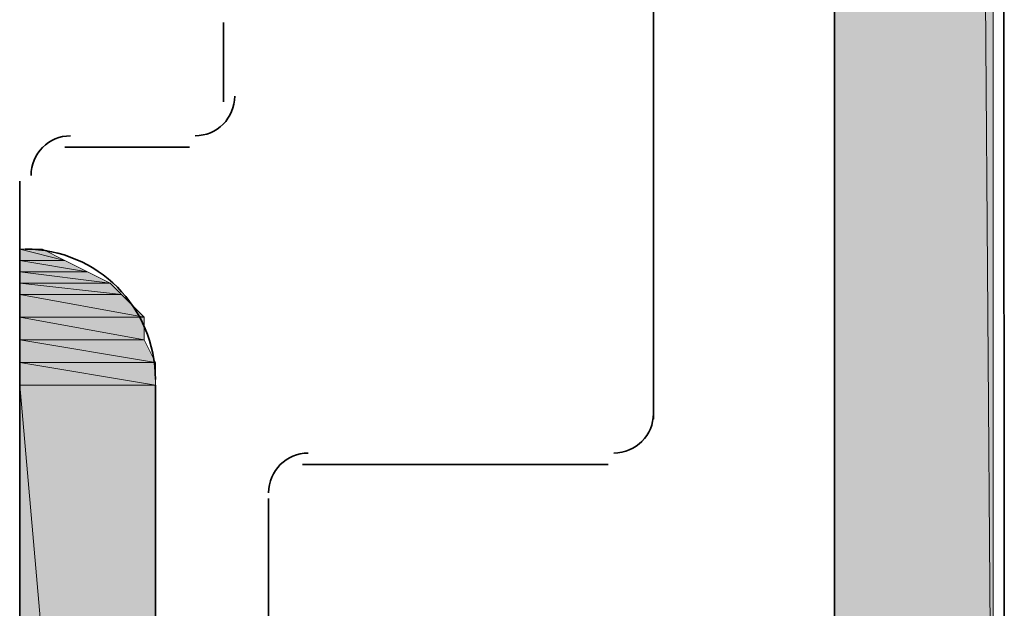
# Model space of a CAD drawing. Units: inches. Extents: x 0.2 to 8.3, y 0.4 to 10.6.
# Drawn here: x 5.9 to 6, y 5.9 to 6 of the extents above; entities that cross this region are included whole.
import ezdxf

# ---------------------------------------------------------------- set-up
doc = ezdxf.new("R2010")
doc.units = ezdxf.units.IN
doc.header["$MEASUREMENT"] = 0
doc.layers.add('Layer 1', color=7, linetype='Continuous')

# ---------------------------------------------------------------- blocks, each defined once
blk = doc.blocks.new('block 12')
at = {"layer": 'Layer 1', "true_color": 0xffffff}
h = blk.add_hatch(color=7, dxfattribs=at)
h.dxf.hatch_style = 2
h.paths.add_polyline_path([(5.99611, 8.86722), (6.01945, 5.87556), (5.99611, 5.87556)])
h.paths.add_polyline_path([(6.01945, 8.86722), (5.99611, 8.86722), (6.01945, 5.87556)])
h = blk.add_hatch(color=7, dxfattribs=at)
h.dxf.hatch_style = 2
edge = h.paths.add_edge_path()
edge.add_spline(control_points=[(5.87611, 5.98389), (5.87611, 5.98389), (5.87945, 5.98389), (5.87945, 5.98389), (5.87945, 5.98389), (5.87611, 5.98389), (5.87611, 5.98389)], knot_values=[0, 0, 0, 0, 1, 1, 1, 2, 2, 2, 2], degree=3, periodic=1)
h = blk.add_hatch(color=7, dxfattribs=at)
h.dxf.hatch_style = 2
h.paths.add_polyline_path([(5.87611, 5.98389), (5.88277, 5.98223), (5.87611, 5.98223)])
h.paths.add_polyline_path([(5.87945, 5.98389), (5.87611, 5.98389), (5.88277, 5.98223)])
h = blk.add_hatch(color=7, dxfattribs=at)
h.dxf.hatch_style = 2
h.paths.add_polyline_path([(5.87611, 5.98223), (5.88611, 5.98056), (5.87611, 5.98056)])
h.paths.add_polyline_path([(5.88277, 5.98223), (5.87611, 5.98223), (5.88611, 5.98056)])
h = blk.add_hatch(color=7, dxfattribs=at)
h.dxf.hatch_style = 2
h.paths.add_polyline_path([(5.87611, 5.98056), (5.88944, 5.97889), (5.87611, 5.97889)])
h.paths.add_polyline_path([(5.88611, 5.98056), (5.87611, 5.98056), (5.88944, 5.97889)])
h = blk.add_hatch(color=7, dxfattribs=at)
h.dxf.hatch_style = 2
h.paths.add_polyline_path([(5.87611, 5.97889), (5.89111, 5.97722), (5.87611, 5.97722)])
h.paths.add_polyline_path([(5.88944, 5.97889), (5.87611, 5.97889), (5.89111, 5.97722)])
h = blk.add_hatch(color=7, dxfattribs=at)
h.dxf.hatch_style = 2
h.paths.add_polyline_path([(5.87611, 5.97722), (5.89445, 5.97389), (5.87611, 5.97389)])
h.paths.add_polyline_path([(5.89111, 5.97722), (5.87611, 5.97722), (5.89445, 5.97389)])
h = blk.add_hatch(color=7, dxfattribs=at)
h.dxf.hatch_style = 2
h.paths.add_polyline_path([(5.87611, 5.97389), (5.89445, 5.97055), (5.87611, 5.97055)])
h.paths.add_polyline_path([(5.89445, 5.97389), (5.87611, 5.97389), (5.89445, 5.97055)])
h = blk.add_hatch(color=7, dxfattribs=at)
h.dxf.hatch_style = 2
h.paths.add_polyline_path([(5.87611, 5.97055), (5.8961, 5.96722), (5.87611, 5.96722)])
h.paths.add_polyline_path([(5.89445, 5.97055), (5.87611, 5.97055), (5.8961, 5.96722)])
h = blk.add_hatch(color=7, dxfattribs=at)
h.dxf.hatch_style = 2
h.paths.add_polyline_path([(5.87611, 5.96722), (5.8961, 5.96389), (5.87611, 5.96389)])
h.paths.add_polyline_path([(5.8961, 5.96722), (5.87611, 5.96722), (5.8961, 5.96389)])
h = blk.add_hatch(color=7, dxfattribs=at)
h.dxf.hatch_style = 2
h.paths.add_polyline_path([(5.87611, 5.96389), (5.8961, 5.73556), (5.87611, 5.73556)])
h.paths.add_polyline_path([(5.8961, 5.96389), (5.87611, 5.96389), (5.8961, 5.73556)])
at = {"layer": 'Layer 1', "color": 7, "lineweight": 35, "true_color": 0xffffff}
for points in [[(6.0211, 5.85723), (6.01945, 8.88555), (5.8961, 8.93722), (5.8961, 9.16389)], [(5.99611, 8.86722), (5.99611, 5.87556)], [(5.96944, 6.12222), (5.96944, 5.95889)], [(5.90611, 6.01723), (5.90611, 6.00555)], [(5.90111, 5.99889), (5.88277, 5.99889)], [(5.87611, 5.99389), (5.87611, 5.61555)], [(6.0211, 2.65723), (6.01945, 5.68555), (5.8961, 5.73556), (5.8961, 5.96389)], [(5.96278, 5.95222), (5.91778, 5.95222)], [(5.91277, 5.94722), (5.91277, 5.87056)]]:
    blk.add_lwpolyline(points, dxfattribs=at)
at = {"layer": 'Layer 1', "lineweight": 0}
for points in [[(5.99611, 8.86722), (6.01945, 5.87556), (5.99611, 5.87556), (5.99611, 8.86722)], [(6.01945, 8.86722), (5.99611, 8.86722), (6.01945, 5.87556), (6.01945, 8.86722)], [(5.99611, 8.86722), (6.01945, 5.87556), (5.99611, 5.87556), (5.99611, 8.86722)], [(6.01945, 8.86722), (5.99611, 8.86722), (6.01945, 5.87556), (6.01945, 8.86722)], [(5.87611, 5.98389), (5.88277, 5.98223), (5.87611, 5.98223), (5.87611, 5.98389)], [(5.87945, 5.98389), (5.87611, 5.98389), (5.88277, 5.98223), (5.87945, 5.98389)], [(5.87611, 5.98389), (5.88277, 5.98223), (5.87611, 5.98223), (5.87611, 5.98389)], [(5.87945, 5.98389), (5.87611, 5.98389), (5.88277, 5.98223), (5.87945, 5.98389)], [(5.87611, 5.98223), (5.88611, 5.98056), (5.87611, 5.98056), (5.87611, 5.98223)], [(5.88277, 5.98223), (5.87611, 5.98223), (5.88611, 5.98056), (5.88277, 5.98223)], [(5.87611, 5.98223), (5.88611, 5.98056), (5.87611, 5.98056), (5.87611, 5.98223)], [(5.88277, 5.98223), (5.87611, 5.98223), (5.88611, 5.98056), (5.88277, 5.98223)], [(5.87611, 5.98056), (5.88944, 5.97889), (5.87611, 5.97889), (5.87611, 5.98056)], [(5.88611, 5.98056), (5.87611, 5.98056), (5.88944, 5.97889), (5.88611, 5.98056)], [(5.87611, 5.98056), (5.88944, 5.97889), (5.87611, 5.97889), (5.87611, 5.98056)], [(5.88611, 5.98056), (5.87611, 5.98056), (5.88944, 5.97889), (5.88611, 5.98056)], [(5.87611, 5.97889), (5.89111, 5.97722), (5.87611, 5.97722), (5.87611, 5.97889)], [(5.88944, 5.97889), (5.87611, 5.97889), (5.89111, 5.97722), (5.88944, 5.97889)], [(5.87611, 5.97889), (5.89111, 5.97722), (5.87611, 5.97722), (5.87611, 5.97889)], [(5.88944, 5.97889), (5.87611, 5.97889), (5.89111, 5.97722), (5.88944, 5.97889)], [(5.87611, 5.97722), (5.89445, 5.97389), (5.87611, 5.97389), (5.87611, 5.97722)], [(5.89111, 5.97722), (5.87611, 5.97722), (5.89445, 5.97389), (5.89111, 5.97722)], [(5.87611, 5.97722), (5.89445, 5.97389), (5.87611, 5.97389), (5.87611, 5.97722)], [(5.89111, 5.97722), (5.87611, 5.97722), (5.89445, 5.97389), (5.89111, 5.97722)], [(5.87611, 5.97389), (5.89445, 5.97055), (5.87611, 5.97055), (5.87611, 5.97389)], [(5.89445, 5.97389), (5.87611, 5.97389), (5.89445, 5.97055), (5.89445, 5.97389)], [(5.87611, 5.97389), (5.89445, 5.97055), (5.87611, 5.97055), (5.87611, 5.97389)], [(5.89445, 5.97389), (5.87611, 5.97389), (5.89445, 5.97055), (5.89445, 5.97389)], [(5.87611, 5.97055), (5.8961, 5.96722), (5.87611, 5.96722), (5.87611, 5.97055)], [(5.89445, 5.97055), (5.87611, 5.97055), (5.8961, 5.96722), (5.89445, 5.97055)], [(5.87611, 5.97055), (5.8961, 5.96722), (5.87611, 5.96722), (5.87611, 5.97055)], [(5.89445, 5.97055), (5.87611, 5.97055), (5.8961, 5.96722), (5.89445, 5.97055)], [(5.87611, 5.96722), (5.8961, 5.96389), (5.87611, 5.96389), (5.87611, 5.96722)], [(5.8961, 5.96722), (5.87611, 5.96722), (5.8961, 5.96389), (5.8961, 5.96722)], [(5.87611, 5.96722), (5.8961, 5.96389), (5.87611, 5.96389), (5.87611, 5.96722)], [(5.8961, 5.96722), (5.87611, 5.96722), (5.8961, 5.96389), (5.8961, 5.96722)], [(5.87611, 5.96389), (5.8961, 5.73556), (5.87611, 5.73556), (5.87611, 5.96389)], [(5.8961, 5.96389), (5.87611, 5.96389), (5.8961, 5.73556), (5.8961, 5.96389)], [(5.87611, 5.96389), (5.8961, 5.73556), (5.87611, 5.73556), (5.87611, 5.96389)], [(5.8961, 5.96389), (5.87611, 5.96389), (5.8961, 5.73556), (5.8961, 5.96389)]]:
    blk.add_lwpolyline(points, dxfattribs=at)
at = {"layer": 'Layer 1', "color": 7, "lineweight": 35, "true_color": 0xffffff}
for points in [[(5.90195, 6.00056), (5.90516, 6.00056), (5.90778, 6.00317), (5.90778, 6.00639)], [(5.88361, 6.00056), (5.88038, 6.00056), (5.87778, 5.99795), (5.87778, 5.99472)], [(5.8961, 5.96472), (5.8961, 5.97531), (5.88753, 5.98389), (5.87694, 5.98389)], [(5.96361, 5.95389), (5.96684, 5.95389), (5.96944, 5.9565), (5.96944, 5.95972)], [(5.96361, 5.95389), (5.96684, 5.95389), (5.96944, 5.9565), (5.96944, 5.95972)], [(5.96361, 5.95389), (5.96684, 5.95389), (5.96944, 5.9565), (5.96944, 5.95972)], [(5.91861, 5.95389), (5.91539, 5.95389), (5.91277, 5.95128), (5.91277, 5.94805)]]:
    blk.add_open_spline(points, degree=3, dxfattribs=at)
at = {"layer": 'Layer 1', "lineweight": 0}
blk.add_open_spline([(5.87611, 5.98389), (5.87611, 5.98389), (5.87945, 5.98389), (5.87945, 5.98389), (5.87945, 5.98389), (5.87611, 5.98389), (5.87611, 5.98389)], degree=3, knots=[0, 0, 0, 0, 1, 1, 1, 2, 2, 2, 2], dxfattribs=at)
blk.add_open_spline([(5.87611, 5.98389), (5.87611, 5.98389), (5.87945, 5.98389), (5.87945, 5.98389), (5.87945, 5.98389), (5.87611, 5.98389), (5.87611, 5.98389)], degree=3, knots=[0, 0, 0, 0, 1, 1, 1, 2, 2, 2, 2], dxfattribs=at)

msp = doc.modelspace()

# ---------------------------------------------------------------- block references
at = {"layer": 'Layer 1'}
msp.add_blockref('block 12', (0, 0), dxfattribs=at)

doc.saveas('drawing.dxf')
